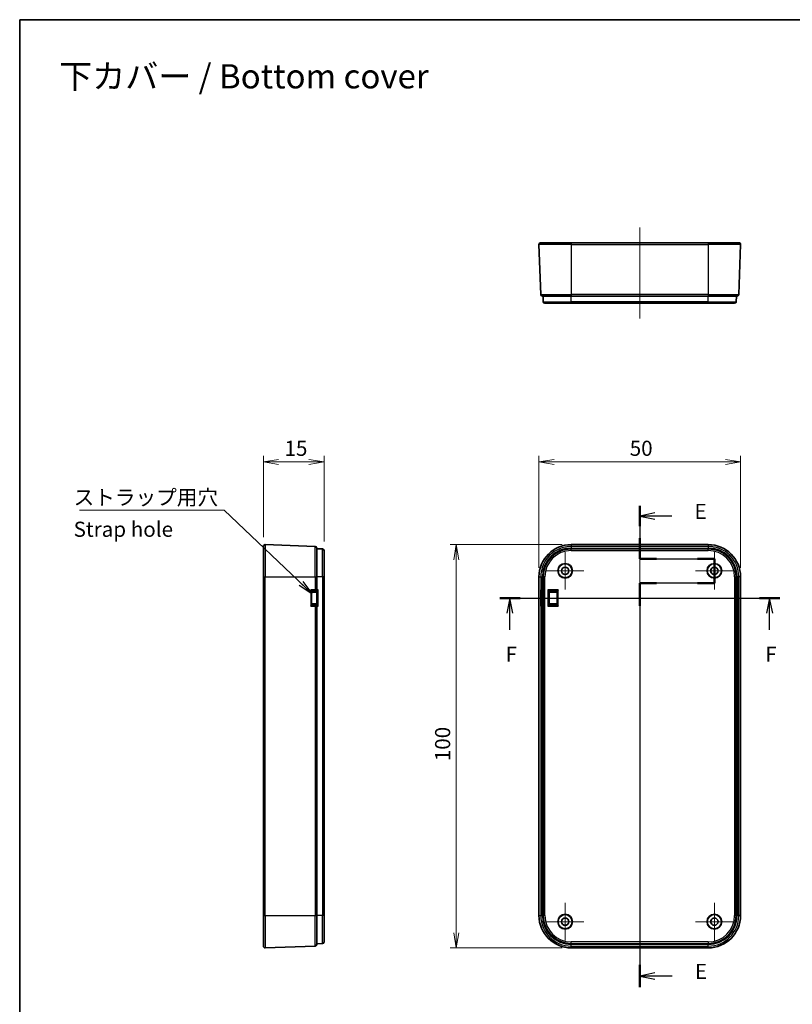
# Model space of a CAD drawing. Units: millimetres. Extents: x 0 to 3579, y 0 to 422.
# Drawn here: x 2992 to 3184, y 177 to 422 of the extents above; entities that cross this region are included whole.
import ezdxf

# ---------------------------------------------------------------- set-up
doc = ezdxf.new("R2010")
doc.units = ezdxf.units.MM
doc.layers.get('Defpoints').update_dxf_attribs({"lineweight": 25})
for name, color, linetype, lineweight in [('Border (ISO)', 7, 'Continuous', 35), ('Center Mark (ISO)', 131, 'Continuous', 18), ('Centerline (ISO)', 131, 'Continuous', 18), ('Dimension (ISO)', 7, 'Continuous', 18), ('Dimension (ISO) @ 1', 7, 'Continuous', 18), ('Section Line (ISO)', 7, 'Continuous', 25), ('Symbol (ISO)', 7, 'Continuous', 18), ('Symbol (ISO) @ 1', 7, 'Continuous', 18), ('Visible (ISO)', 7, 'Continuous', 35), ('Visible Narrow (ISO)', 7, 'Continuous', 25)]:
    doc.layers.add(name, color=color, linetype=linetype, lineweight=lineweight)
doc.styles.add('Note Text (TK)', font='MS PGothic.ttf')
doc.dimstyles.new('Default - Method 1b (TK)', dxfattribs={"dimtxt": 2.5, "dimasz": 2.5, "dimexe": 1, "dimexo": 1.5, "dimgap": 1, "dimtad": 1, "dimtoh": 1, "dimrnd": 1e-08, "dimdsep": 46, "dimtxsty": 'Note Text (TK)', "dimblk": 'OPEN', "dimcen": 0.09, "dimdle": 5, "dimclrd": 100, "dimclre": 100, "dimclrt": 7, "dimadec": 1, "dimazin": 1, "dimtfac": 1, "dimtmove": 0, "dimatfit": 3, "dimldrblk": 'OPEN', "dimfxl": 1, "dimtolj": 1, "dimlwd": -1, "dimlwe": -1, "dimarcsym": 0})
doc.dimstyles.new('Default - Method 1b (TK)$7', dxfattribs={"dimtxt": 2.5, "dimasz": 2.5, "dimexe": 1, "dimexo": 1.5, "dimgap": 1, "dimtad": 1, "dimtoh": 1, "dimrnd": 1e-08, "dimdsep": 46, "dimtxsty": 'Note Text (TK)', "dimblk": 'OPEN', "dimcen": 0.09, "dimdle": 5, "dimclrd": 100, "dimclre": 100, "dimclrt": 7, "dimadec": 1, "dimazin": 1, "dimtfac": 1, "dimtmove": 0, "dimatfit": 3, "dimldrblk": 'OPEN', "dimfxl": 1, "dimtolj": 1, "dimlwd": -1, "dimlwe": -1, "dimarcsym": 0})

# ---------------------------------------------------------------- blocks, each defined once
blk = doc.blocks.new('図面枠 tk図枠')
at = {"layer": 'Border (ISO)'}
for q in [(405.5, 289), (14.5, 8)]:
    blk.add_line((14.5, 289), q, dxfattribs=at)
blk = doc.blocks.new('2dTransSection8')
at = {"layer": 'Section Line (ISO)', "linetype": 'Continuous'}
for p, q in [((116.99, 208.66), (116.99, 199.88)), ((119.49, 207.46), (116.99, 206.96)), ((119.49, 206.96), (116.99, 206.96)), ((116.99, 206.96), (119.49, 206.46)), ((122.27, 206.96), (119.49, 206.96)), ((116.99, 199.88), (129.33, 199.88)), ((129.33, 199.88), (129.33, 195.87)), ((129.33, 195.87), (116.99, 195.87)), ((116.99, 195.87), (116.99, 129.05)), ((119.49, 131.42), (116.99, 130.92)), ((119.49, 130.92), (116.99, 130.92)), ((116.99, 130.92), (119.49, 130.42)), ((122.33, 130.92), (119.49, 130.92))]:
    blk.add_line(p, q, dxfattribs=at)
at = {"layer": 'Section Line (ISO)', "linetype": 'Continuous', "lineweight": 50}
for p, q in [((116.99, 208.66), (116.99, 205.27)), ((116.99, 203.27), (116.99, 199.88)), ((116.99, 199.88), (119.77, 199.88)), ((126.55, 199.88), (129.33, 199.88)), ((129.33, 199.88), (129.33, 195.87)), ((119.77, 195.87), (116.99, 195.87)), ((116.99, 195.87), (116.99, 192.13)), ((129.33, 195.87), (126.55, 195.87)), ((116.99, 132.79), (116.99, 129.05))]:
    blk.add_line(p, q, dxfattribs=at)
at = {"layer": 'Section Line (ISO)', "char_height": 2.5, "attachment_point": 7, "style": 'Note Text (TK)'}
for insert in [(126.04, 205.69), (126.1, 129.65)]:
    blk.add_mtext('E', dxfattribs=dict(at, insert=insert))
blk = doc.blocks.new('2dTransSection9')
at = {"layer": 'Section Line (ISO)', "linetype": 'Continuous'}
for p, q in [((93.84, 193.4), (140.14, 193.4)), ((95.52, 193.4), (95.02, 190.9)), ((95.52, 190.9), (95.52, 193.4)), ((96.02, 190.9), (95.52, 193.4)), ((138.46, 193.4), (137.96, 190.9)), ((138.46, 190.9), (138.46, 193.4)), ((138.96, 190.9), (138.46, 193.4)), ((95.52, 188.13), (95.52, 190.9)), ((138.46, 188.13), (138.46, 190.9))]:
    blk.add_line(p, q, dxfattribs=at)
at = {"layer": 'Section Line (ISO)', "linetype": 'Continuous', "lineweight": 50}
for p, q in [((93.84, 193.4), (97.21, 193.4)), ((136.77, 193.4), (140.14, 193.4))]:
    blk.add_line(p, q, dxfattribs=at)
at = {"layer": 'Section Line (ISO)', "char_height": 2.5, "attachment_point": 7, "style": 'Note Text (TK)'}
for insert in [(94.81, 182.08), (137.75, 182.08)]:
    blk.add_mtext('F', dxfattribs=dict(at, insert=insert))
blk = doc.blocks.new('_Open')
at = {"color": 0, "linetype": 'ByBlock', "lineweight": -2}
for p, q in [((-1, 0.167), (0, 0)), ((-1, -0.167), (0, 0)), ((0, 0), (-1, 0))]:
    blk.add_line(p, q, dxfattribs=at)
blk = doc.blocks.new('*D240')
at = {"layer": 'Defpoints', "color": 0}
for p in [(3171.22, 311.85), (3121.25, 283.35), (3171.22, 283.35)]:
    blk.add_point(p, dxfattribs=at)
at = {"layer": 'Dimension (ISO)', "color": 100}
for p, q in [((3121.25, 285.6), (3121.25, 313.35)), ((3171.22, 285.6), (3171.22, 313.35)), ((3125, 311.85), (3167.47, 311.85))]:
    blk.add_line(p, q, dxfattribs=at)
at = {"layer": 'Dimension (ISO)', "color": 100, "xscale": 3.75, "yscale": 3.75, "zscale": 3.75, "rotation": 180}
blk.add_blockref('_Open', (3121.25, 311.85), dxfattribs=at)
at = {"layer": 'Dimension (ISO)', "color": 100, "xscale": 3.75, "yscale": 3.75, "zscale": 3.75}
blk.add_blockref('_Open', (3171.22, 311.85), dxfattribs=at)
at = {"layer": 'Dimension (ISO)', "color": 7, "insert": (3143.75, 315.23), "char_height": 3.75, "attachment_point": 4, "style": 'Note Text (TK)'}
blk.add_mtext('\\A1;50', dxfattribs=at)
blk = doc.blocks.new('*D241')
at = {"layer": 'Defpoints', "color": 0}
for p in [(3129.24, 291.34), (3100.74, 191.37), (3129.24, 191.37)]:
    blk.add_point(p, dxfattribs=at)
at = {"layer": 'Dimension (ISO)', "color": 100}
for p, q in [((3126.99, 291.34), (3099.24, 291.34)), ((3100.74, 287.59), (3100.74, 195.12)), ((3126.99, 191.37), (3099.24, 191.37))]:
    blk.add_line(p, q, dxfattribs=at)
at = {"layer": 'Dimension (ISO)', "color": 100, "xscale": 3.75, "yscale": 3.75, "zscale": 3.75}
for p, rotation in [((3100.74, 291.34), 90), ((3100.74, 191.37), 270)]:
    blk.add_blockref('_Open', p, dxfattribs=dict(at, rotation=rotation))
at = {"layer": 'Dimension (ISO)', "color": 7, "insert": (3097.36, 237.64), "char_height": 3.75, "attachment_point": 4, "rotation": 90, "style": 'Note Text (TK)'}
blk.add_mtext('\\A1;100', dxfattribs=at)
blk = doc.blocks.new('*D242')
at = {"layer": 'Defpoints', "color": 0}
for p in [(3067.95, 311.85), (3052.95, 290.94), (3067.95, 289.87)]:
    blk.add_point(p, dxfattribs=at)
at = {"layer": 'Dimension (ISO)', "color": 100}
for p, q in [((3052.95, 293.19), (3052.95, 313.35)), ((3067.95, 292.12), (3067.95, 313.35)), ((3056.7, 311.85), (3064.2, 311.85))]:
    blk.add_line(p, q, dxfattribs=at)
at = {"layer": 'Dimension (ISO)', "color": 100, "xscale": 3.75, "yscale": 3.75, "zscale": 3.75, "rotation": 180}
blk.add_blockref('_Open', (3052.95, 311.85), dxfattribs=at)
at = {"layer": 'Dimension (ISO)', "color": 100, "xscale": 3.75, "yscale": 3.75, "zscale": 3.75}
blk.add_blockref('_Open', (3067.95, 311.85), dxfattribs=at)
at = {"layer": 'Dimension (ISO)', "color": 7, "insert": (3058.15, 315.23), "char_height": 3.75, "attachment_point": 4, "style": 'Note Text (TK)'}
blk.add_mtext('\\A1;15', dxfattribs=at)

msp = doc.modelspace()

# ---------------------------------------------------------------- linework, layer by layer
at = {"layer": 'Center Mark (ISO)', "linetype": 'Continuous'}
for p, q in [((3127.738, 289.5023), (3127.738, 280.2023)), ((3164.738, 289.5023), (3164.738, 280.2023)), ((3132.388, 284.8523), (3123.088, 284.8523)), ((3169.388, 284.8523), (3160.088, 284.8523)), ((3127.738, 202.5023), (3127.738, 193.2023)), ((3164.738, 202.5023), (3164.738, 193.2023)), ((3132.388, 197.8523), (3123.088, 197.8523)), ((3169.388, 197.8523), (3160.088, 197.8523))]:
    msp.add_line(p, q, dxfattribs=at)
at = {"layer": 'Centerline (ISO)', "linetype": 'Continuous'}
for p, q in [((3146.238, 369.933), (3146.238, 347.433)), ((3146.238, 295.0879), (3146.238, 187.6198))]:
    msp.add_line(p, q, dxfattribs=at)
at = {"layer": 'Visible (ISO)'}
for p, q in [((3121.2524, 365.7691), (3121.6855, 353.3691)), ((3121.6522, 366.183), (3129.238, 366.183)), ((3163.238, 366.183), (3129.238, 366.183)), ((3163.238, 366.183), (3170.8238, 366.183)), ((3171.2235, 365.7691), (3170.7905, 353.3691)), ((3129.238, 352.983), (3122.0852, 352.983)), ((3122.3245, 351.5691), (3122.2751, 352.983)), ((3129.238, 352.983), (3163.238, 352.983)), ((3170.3907, 352.983), (3163.238, 352.983)), ((3170.1515, 351.5691), (3170.2008, 352.983)), ((3129.238, 351.183), (3122.7243, 351.183)), ((3129.238, 351.183), (3163.238, 351.183)), ((3169.7517, 351.183), (3163.238, 351.183)), ((3052.9544, 283.3523), (3052.9544, 290.9381)), ((3053.3683, 291.3379), (3065.7683, 290.9048)), ((3129.238, 291.3381), (3163.238, 291.3381)), ((3066.1544, 290.5051), (3066.1544, 283.3523)), ((3067.5683, 290.2658), (3066.1544, 290.3152)), ((3067.9544, 289.866), (3067.9544, 283.3523)), ((3163.238, 290.3152), (3129.238, 290.3152)), ((3052.9544, 283.3523), (3052.9544, 199.3523)), ((3066.1544, 280.1486), (3066.1544, 283.3523)), ((3067.9544, 199.3523), (3067.9544, 283.3523)), ((3121.2522, 199.3523), (3121.2522, 283.3523)), ((3122.2751, 283.3523), (3122.2751, 280.1469)), ((3170.2008, 199.3523), (3170.2008, 283.3523)), ((3171.2238, 283.3523), (3171.2238, 199.3523)), ((3065.2518, 279.8287), (3066.1544, 279.8366)), ((3066.1544, 280.1469), (3066.1544, 280.1486)), ((3066.1544, 280.1469), (3066.1544, 280.1468)), ((3066.1646, 279.8469), (3066.1544, 279.8366)), ((3066.1544, 276.368), (3066.1544, 279.8366)), ((3122.2751, 280.1469), (3122.2751, 280.1468)), ((3122.2861, 280.1389), (3122.2861, 276.0657)), ((3123.4406, 280.1497), (3123.7406, 279.8497)), ((3123.7406, 279.8497), (3123.7537, 279.8366)), ((3123.7537, 276.368), (3123.7537, 279.8366)), ((3066.1544, 276.368), (3065.2518, 276.3759)), ((3066.1646, 276.3577), (3066.1544, 276.368)), ((3066.1544, 276.0578), (3066.1544, 276.0577)), ((3066.1544, 276.056), (3066.1544, 276.0577)), ((3066.1544, 199.3523), (3066.1544, 276.056)), ((3122.2751, 276.0578), (3122.2751, 276.0577)), ((3122.2751, 276.0577), (3122.2751, 199.3523)), ((3123.7406, 276.3549), (3123.4406, 276.0549)), ((3123.7406, 276.3549), (3123.7537, 276.368)), ((3052.9544, 191.7665), (3052.9544, 199.3523)), ((3066.1544, 199.3523), (3066.1544, 192.1995)), ((3067.9544, 199.3523), (3067.9544, 192.8386)), ((3053.3683, 191.3668), (3065.7683, 191.7998)), ((3067.5683, 192.4388), (3066.1544, 192.3895)), ((3129.238, 192.3895), (3163.238, 192.3895)), ((3140.8517, 191.3665), (3129.238, 191.3665)), ((3140.8547, 191.3698), (3151.6212, 191.3698)), ((3163.238, 191.3665), (3151.6243, 191.3665))]:
    msp.add_line(p, q, dxfattribs=at)
for centre, radius in [((3127.738, 284.8523), 1.8207), ((3127.738, 284.8523), 1.75), ((3127.738, 284.8523), 0.9148), ((3127.738, 284.8523), 0.9), ((3164.738, 284.8523), 1.8207), ((3164.738, 284.8523), 1.75), ((3164.738, 284.8523), 0.9148), ((3164.738, 284.8523), 0.9), ((3127.738, 197.8523), 1.8207), ((3127.738, 197.8523), 1.75), ((3127.738, 197.8523), 0.9148), ((3127.738, 197.8523), 0.9), ((3164.738, 197.8523), 1.8207), ((3164.738, 197.8523), 1.75), ((3164.738, 197.8523), 0.9148), ((3164.738, 197.8523), 0.9)]:
    msp.add_circle(centre, radius, dxfattribs=at)
for centre, radius, start, end in [((3121.6522, 365.783), 0.4, 90, 182), ((3170.8238, 365.783), 0.4, 358, 90), ((3122.0852, 353.383), 0.4, 182, 270), ((3122.7243, 351.583), 0.4, 182, 270), ((3169.7517, 351.583), 0.4, 270, 358), ((3170.3907, 353.383), 0.4, 270, 358), ((3053.3544, 290.9381), 0.4, 88, 180), ((3065.7544, 290.5051), 0.4, 0, 88), ((3129.238, 283.3523), 7.9858, 90, 180), ((3163.238, 283.3523), 7.9858, 0, 90), ((3067.5544, 289.866), 0.4, 0, 88), ((3129.238, 283.3523), 6.9629, 90, 180), ((3163.238, 283.3523), 6.9629, 0, 90), ((3129.238, 199.3523), 7.9858, 180, 270), ((3129.238, 199.3523), 6.9629, 180, 270), ((3163.238, 199.3523), 6.9629, 270, 0), ((3163.238, 199.3523), 7.9858, 270, 0), ((3053.3544, 191.7665), 0.4, 180, 272), ((3065.7544, 192.1995), 0.4, 272, 0), ((3067.5544, 192.8386), 0.4, 272, 0), ((3140.8517, 191.7665), 0.4, 270, 277.306802), ((3151.6243, 191.7665), 0.4, 262.693198, 270)]:
    msp.add_arc(centre, radius, start, end, dxfattribs=at)
for centre, major_axis, ratio, start_param, end_param in [((3065.8544, 280.1444), (0.2121, 0.2139), 0.99160808, 3.93568172, 5.49745515), ((3066.4646, 279.8495), (-0.3, -0.0026), 0.00872621, 6.23918033, 6.27438317), ((3066.4646, 280.1495), (0.3, 0.3025), 0.01745446, 3.16792321, 4.72969664), ((3122.5648, 280.1444), (-0.0338, 0.2982), 0.9647401, 1.45375727, 1.7304138), ((3122.5861, 280.1495), (-0.1899, -0.2407), 0.9647401, 5.36310843, 5.39801501), ((3065.8544, 276.0602), (-0.2121, 0.2139), 0.99160808, 3.92732281, 5.48909625), ((3066.4646, 276.3551), (0.3, -0.0026), 0.00872621, 3.15039479, 3.18559762), ((3066.4646, 276.0551), (-0.3, 0.3025), 0.01745446, 4.69508132, 6.25685475), ((3122.5648, 276.0602), (0.0338, 0.2982), 0.9647401, 1.41117885, 1.68783539), ((3122.5861, 276.0551), (0.1899, -0.2407), 0.9647401, 4.02676295, 4.06166953)]:
    msp.add_ellipse(centre, major_axis=major_axis, ratio=ratio, start_param=start_param, end_param=end_param, dxfattribs=at)
at = {"layer": 'Visible Narrow (ISO)'}
for p, q in [((3129.238, 365.7691), (3121.2524, 365.7691)), ((3129.238, 366.183), (3129.238, 365.7691)), ((3129.238, 365.7691), (3163.238, 365.7691)), ((3129.238, 365.7691), (3129.238, 353.3691)), ((3163.238, 366.183), (3163.238, 365.7691)), ((3171.2235, 365.7691), (3163.238, 365.7691)), ((3163.238, 365.7691), (3163.238, 353.3691)), ((3121.6855, 353.3691), (3129.238, 353.3691)), ((3122.3245, 351.5691), (3129.238, 351.5691)), ((3129.238, 353.3691), (3129.238, 352.983)), ((3163.238, 353.3691), (3129.238, 353.3691)), ((3129.238, 351.5691), (3129.238, 352.983)), ((3129.238, 351.183), (3129.238, 351.5691)), ((3163.238, 351.5691), (3129.238, 351.5691)), ((3163.238, 353.3691), (3163.238, 352.983)), ((3163.238, 353.3691), (3170.7905, 353.3691)), ((3163.238, 351.5691), (3163.238, 352.983)), ((3163.238, 351.183), (3163.238, 351.5691)), ((3163.238, 351.5691), (3170.1515, 351.5691)), ((3053.3683, 291.3379), (3053.3683, 283.3523)), ((3065.7683, 283.3523), (3065.7683, 290.9048)), ((3129.238, 291.3381), (3129.238, 291.3379)), ((3129.238, 291.3379), (3163.238, 291.3379)), ((3129.238, 291.3379), (3129.238, 290.9048)), ((3129.238, 290.9048), (3129.238, 290.5051)), ((3163.238, 290.9048), (3129.238, 290.9048)), ((3163.238, 291.3381), (3163.238, 291.3379)), ((3163.238, 291.3379), (3163.238, 290.9048)), ((3163.238, 290.9048), (3163.238, 290.5051)), ((3067.5683, 283.3523), (3067.5683, 290.2658)), ((3129.238, 290.5051), (3163.238, 290.5051)), ((3129.238, 290.2658), (3129.238, 290.3152)), ((3129.238, 289.866), (3129.238, 290.2658)), ((3163.238, 290.2658), (3129.238, 290.2658)), ((3129.238, 289.866), (3163.238, 289.866)), ((3163.238, 290.2658), (3163.238, 290.3152)), ((3163.238, 289.866), (3163.238, 290.2658)), ((3052.9544, 283.3523), (3053.3683, 283.3523)), ((3053.3683, 199.3523), (3053.3683, 283.3523)), ((3053.3683, 283.3523), (3065.7683, 283.3523)), ((3065.7683, 283.3523), (3066.1544, 283.3523)), ((3065.7683, 283.3523), (3065.7683, 280.1486)), ((3067.5683, 283.3523), (3066.1544, 283.3523)), ((3067.9544, 283.3523), (3067.5683, 283.3523)), ((3067.5683, 283.3523), (3067.5683, 199.3523)), ((3121.2522, 283.3523), (3121.2524, 283.3523)), ((3121.2524, 199.3523), (3121.2524, 283.3523)), ((3121.2524, 283.3523), (3121.6855, 283.3523)), ((3121.6855, 283.3523), (3122.0852, 283.3523)), ((3121.6855, 283.3523), (3121.6855, 280.1486)), ((3122.0852, 280.1486), (3122.0852, 283.3523)), ((3122.3245, 283.3523), (3122.2751, 283.3523)), ((3122.7243, 283.3523), (3122.3245, 283.3523)), ((3122.3245, 283.3523), (3122.3245, 199.3523)), ((3122.7243, 199.3523), (3122.7243, 283.3523)), ((3169.7517, 283.3523), (3170.1515, 283.3523)), ((3169.7517, 283.3523), (3169.7517, 199.3523)), ((3170.1515, 199.3523), (3170.1515, 283.3523)), ((3170.1515, 283.3523), (3170.2008, 283.3523)), ((3170.7905, 283.3523), (3170.3907, 283.3523)), ((3170.3907, 283.3523), (3170.3907, 199.3523)), ((3170.7905, 199.3523), (3170.7905, 283.3523)), ((3171.2235, 283.3523), (3170.7905, 283.3523)), ((3171.2238, 283.3523), (3171.2235, 283.3523)), ((3171.2235, 283.3523), (3171.2235, 199.3523)), ((3065.7683, 280.1486), (3064.649, 280.1393)), ((3064.649, 280.1393), (3064.649, 276.0653)), ((3064.9385, 276.6598), (3064.9385, 279.5448)), ((3064.9387, 279.5443), (3064.9544, 279.5287)), ((3064.9544, 279.5287), (3066.1544, 279.5376)), ((3064.9544, 276.6759), (3064.9544, 279.5287)), ((3065.2361, 279.8443), (3065.7605, 279.8486)), ((3065.2518, 279.8287), (3065.2361, 279.8443)), ((3065.857, 279.8486), (3065.857, 279.8444)), ((3065.857, 279.8444), (3066.1649, 279.847)), ((3066.4751, 280.1495), (3066.1544, 280.1468)), ((3066.1646, 279.8469), (3066.1646, 276.3577)), ((3066.4751, 276.0551), (3066.4751, 280.1495)), ((3121.6855, 280.1486), (3121.6464, 280.1393)), ((3121.6464, 280.1393), (3121.6464, 276.0653)), ((3121.9436, 276.6598), (3121.9436, 279.5448)), ((3121.9643, 279.8443), (3121.9827, 279.8486)), ((3122.2861, 279.8415), (3121.9643, 279.8443)), ((3121.9643, 279.5443), (3122.2861, 279.5415)), ((3122.0826, 279.8486), (3122.2861, 279.8468)), ((3122.2751, 280.1469), (3122.0852, 280.1486)), ((3122.2863, 280.1495), (3122.2751, 280.1468)), ((3122.2863, 276.0551), (3122.2863, 280.1495)), ((3123.4406, 280.1497), (3123.4406, 276.0549)), ((3126.0354, 280.1497), (3123.4406, 280.1497)), ((3123.7406, 279.8497), (3125.4354, 279.8497)), ((3123.7406, 276.3549), (3123.7406, 279.8497)), ((3123.7616, 279.8287), (3123.7537, 279.8366)), ((3123.7616, 279.8287), (3123.7537, 279.8288)), ((3123.7537, 279.5288), (3123.7642, 279.5287)), ((3123.7642, 276.6759), (3123.7642, 279.5287)), ((3125.4354, 279.8497), (3125.4291, 279.8434)), ((3125.4354, 279.8497), (3126.0354, 280.1497)), ((3125.7291, 279.5434), (3125.7354, 279.5497)), ((3125.7291, 276.6612), (3125.7291, 279.5434)), ((3126.0354, 280.1497), (3125.7354, 279.5497)), ((3125.7354, 279.5497), (3125.7354, 276.6549)), ((3126.0354, 276.0549), (3126.0354, 280.1497)), ((3064.649, 276.0653), (3065.7683, 276.056)), ((3064.9544, 276.6759), (3064.9387, 276.6603)), ((3066.1544, 276.667), (3064.9544, 276.6759)), ((3065.2361, 276.3603), (3065.2518, 276.3759)), ((3065.7605, 276.356), (3065.2361, 276.3603)), ((3065.7683, 276.056), (3065.7683, 199.3523)), ((3066.1649, 276.3576), (3065.857, 276.3602)), ((3065.857, 276.3602), (3065.857, 276.356)), ((3066.1544, 276.0578), (3066.4751, 276.0551)), ((3121.6464, 276.0653), (3121.6855, 276.056)), ((3121.6855, 276.056), (3121.6855, 199.3523)), ((3122.2861, 276.6631), (3121.9643, 276.6603)), ((3121.9643, 276.3603), (3122.2861, 276.3631)), ((3121.9827, 276.356), (3121.9643, 276.3603)), ((3122.2861, 276.3578), (3122.0826, 276.356)), ((3122.0826, 276.356), (3122.0852, 276.056)), ((3122.0852, 276.056), (3122.2751, 276.0577)), ((3122.0852, 199.3523), (3122.0852, 276.056)), ((3122.2751, 276.0578), (3122.2863, 276.0551)), ((3123.4406, 276.0549), (3126.0354, 276.0549)), ((3125.4354, 276.3549), (3123.7406, 276.3549)), ((3123.7642, 276.6759), (3123.7537, 276.6758)), ((3123.7537, 276.3758), (3123.7616, 276.3759)), ((3123.7537, 276.368), (3123.7616, 276.3759)), ((3125.4291, 276.3612), (3125.4354, 276.3549)), ((3126.0354, 276.0549), (3125.4354, 276.3549)), ((3125.7354, 276.6549), (3125.7291, 276.6612)), ((3125.7354, 276.6549), (3126.0354, 276.0549)), ((3052.9544, 199.3523), (3053.3683, 199.3523)), ((3053.3683, 199.3523), (3053.3683, 191.3668)), ((3053.3683, 199.3523), (3065.7683, 199.3523)), ((3065.7683, 199.3523), (3066.1544, 199.3523)), ((3065.7683, 191.7998), (3065.7683, 199.3523)), ((3067.5683, 199.3523), (3066.1544, 199.3523)), ((3067.9544, 199.3523), (3067.5683, 199.3523)), ((3067.5683, 192.4388), (3067.5683, 199.3523)), ((3121.2522, 199.3523), (3121.2524, 199.3523)), ((3121.2524, 199.3523), (3121.6855, 199.3523)), ((3121.6855, 199.3523), (3122.0852, 199.3523)), ((3122.3245, 199.3523), (3122.2751, 199.3523)), ((3122.7243, 199.3523), (3122.3245, 199.3523)), ((3169.7517, 199.3523), (3170.1515, 199.3523)), ((3170.1515, 199.3523), (3170.2008, 199.3523)), ((3170.7905, 199.3523), (3170.3907, 199.3523)), ((3171.2235, 199.3523), (3170.7905, 199.3523)), ((3171.2238, 199.3523), (3171.2235, 199.3523)), ((3129.238, 192.4388), (3129.238, 192.8386)), ((3163.238, 192.8386), (3129.238, 192.8386)), ((3129.238, 192.4388), (3163.238, 192.4388)), ((3129.238, 192.4388), (3129.238, 192.3895)), ((3129.238, 191.7998), (3129.238, 192.1995)), ((3163.238, 192.1995), (3129.238, 192.1995)), ((3129.238, 191.7998), (3163.238, 191.7998)), ((3129.238, 191.3668), (3129.238, 191.7998)), ((3129.238, 191.3665), (3129.238, 191.3668)), ((3140.8517, 191.3668), (3129.238, 191.3668)), ((3140.8547, 191.3698), (3140.8517, 191.3668)), ((3140.8517, 191.3665), (3140.8517, 191.3668)), ((3151.6243, 191.3668), (3151.6212, 191.3698)), ((3151.6243, 191.3668), (3151.6243, 191.3665)), ((3163.238, 191.3668), (3151.6243, 191.3668)), ((3163.238, 192.8386), (3163.238, 192.4388)), ((3163.238, 192.4388), (3163.238, 192.3895)), ((3163.238, 191.7998), (3163.238, 192.1995)), ((3163.238, 191.3668), (3163.238, 191.7998)), ((3163.238, 191.3665), (3163.238, 191.3668))]:
    msp.add_line(p, q, dxfattribs=at)
for centre, radius, start, end in [((3129.238, 283.3523), 7.9855, 90, 180), ((3129.238, 283.3523), 7.5525, 90, 180), ((3163.238, 283.3523), 7.9855, 0, 90), ((3163.238, 283.3523), 7.5525, 0, 90), ((3129.238, 283.3523), 7.1528, 90, 180), ((3129.238, 283.3523), 6.9135, 90, 180), ((3129.238, 283.3523), 6.5137, 90, 180), ((3163.238, 283.3523), 7.1528, 0, 90), ((3163.238, 283.3523), 6.9135, 0, 90), ((3163.238, 283.3523), 6.5137, 0, 90), ((3129.238, 199.3523), 7.9855, 180, 270), ((3129.238, 199.3523), 7.5525, 180, 270), ((3129.238, 199.3523), 7.1528, 180, 270), ((3129.238, 199.3523), 6.9135, 180, 270), ((3129.238, 199.3523), 6.5137, 180, 270), ((3163.238, 199.3523), 6.5137, 270, 0), ((3163.238, 199.3523), 6.9135, 270, 0), ((3163.238, 199.3523), 7.5525, 270, 0), ((3163.238, 199.3523), 7.1528, 270, 0), ((3163.238, 199.3523), 7.9855, 270, 0)]:
    msp.add_arc(centre, radius, start, end, dxfattribs=at)
for centre, major_axis, ratio, start_param, end_param in [((3064.6385, 280.1393), (0.5972, -0.295), 0.00696169, 0.02954023, 1.55670333), ((3064.6385, 280.1393), (0.2999, -0.595), 0.01403228, 0.03656101, 1.5637241), ((3065.2385, 279.5448), (-0.2941, -0.0593), 0.99902768, 4.52336308, 6.08393186), ((3064.9387, 280.1443), (0, -0.6), 0.00873454, 6.23991626, 6.2745266), ((3065.2387, 279.5443), (-0.2112, -0.2131), 0.99992451, 3.93133461, 5.49340495), ((3065.2387, 280.1443), (0.0025, 0.3), 0.05235395, 3.09912724, 3.13373758), ((3065.7579, 280.1486), (0.0025, -0.3), 0.03489828, 0.00873163, 1.57050507), ((3065.757, 279.8477), (0.1, 0.0009), 0.0087262, 0, 1.53581437), ((3065.7544, 280.1477), (-0.4, -0.0009), 0.00218171, 3.1415879, 4.67747767), ((3121.9462, 280.1393), (-0.2445, 0.1878), 0.93060205, 0.69001142, 2.21717451), ((3121.9462, 280.1393), (0.014, -0.595), 0.50367171, 4.70051277, 6.22767587), ((3122.0852, 280.1477), (-0.4, 0.0009), 0.00216267, 4.7123937, 6.24828344), ((3121.9853, 280.1486), (0.0697, -0.2918), 0.99935606, 4.47793813, 6.03971156), ((3121.9409, 279.5448), (0.013, 0.2997), 0.00871838, 4.71276613, 6.27333491), ((3121.9698, 280.1443), (-0.589, -0.1171), 0.99904872, 1.33102552, 1.36563586), ((3121.9671, 280.1443), (-0.2944, -0.0615), 0.99745958, 1.32137032, 1.35598066), ((3121.9617, 279.5443), (0.0026, 0.3), 0.00872621, 4.71246447, 6.27453481), ((3122.0826, 279.8477), (-0.1, 0.0009), 0.00865006, 4.71246447, 6.24827884), ((3123.7292, 279.8436), (-1.7, 0), 0.00872687, 1.589851, 3.13286601), ((3123.7292, 279.5436), (2, 0), 0.00741784, 4.72988302, 6.27445866), ((3125.4291, 279.5434), (0.2121, -0.2121), 0.99992385, 0.78543624, 2.35615641), ((3125.4354, 279.5497), (0.2121, -0.2121), 0.99992385, 0.78543624, 2.35615641), ((3064.6385, 276.0653), (0.2999, 0.595), 0.01403228, 4.71946121, 6.2466243), ((3064.6385, 276.0653), (0.5972, 0.295), 0.00696169, 4.72648198, 6.25364508), ((3064.9387, 276.0603), (0, -0.6), 0.00873454, 3.15025136, 3.1848617), ((3065.2385, 276.6598), (-0.2941, 0.0593), 0.99902768, 0.19925345, 1.75982223), ((3065.2387, 276.6603), (-0.2112, 0.2131), 0.99992451, 0.78978036, 2.3518507), ((3065.2387, 276.0603), (-0.0025, 0.3), 0.05235395, 0.00785508, 0.04246541), ((3065.757, 276.3569), (0.1, -0.0009), 0.0087262, 4.74737094, 6.28318531), ((3065.7544, 276.0569), (0.4, -0.0009), 0.00218171, 4.74730028, 6.28319003), ((3065.8544, 276.056), (0.3, 0), 0.99996192, 0, 1.56214616), ((3121.9462, 276.0653), (0.014, 0.595), 0.50367171, 0.05550944, 1.58267254), ((3121.9462, 276.0653), (0.2445, 0.1878), 0.93060205, 0.92441814, 2.45158124), ((3122.0852, 276.0569), (0.4, 0.0009), 0.00216267, 3.17649449, 4.71238425), ((3121.9698, 276.0603), (-0.589, 0.1171), 0.99904872, 4.91754945, 4.95215978), ((3121.9409, 276.6598), (0.013, -0.2997), 0.00871838, 0.0098504, 1.57041918), ((3121.9671, 276.0603), (-0.2944, 0.0615), 0.99745958, 4.92720465, 4.96181499), ((3121.9617, 276.6603), (0.0026, -0.3), 0.00872621, 0.00865049, 1.57072083), ((3122.0826, 276.3569), (-0.1, -0.0009), 0.00865006, 0.03490647, 1.57072084), ((3123.7292, 276.3611), (1.7, 0), 0.00872687, 0.00872664, 1.55174169), ((3123.7292, 276.661), (-2, 0), 0.00741784, 3.1503193, 4.69489494), ((3125.4291, 276.6612), (-0.2121, -0.2121), 0.99992385, 0.78543624, 2.35615641), ((3125.4354, 276.6549), (-0.2121, -0.2121), 0.99992385, 0.78543624, 2.35615641), ((3140.8517, 191.7665), (-0.2828, 0.2828), 0.99878277, 2.3555855, 2.47949191), ((3151.6243, 191.7665), (-0.2828, -0.2828), 0.99878277, 0.66210074, 0.78600715)]:
    msp.add_ellipse(centre, major_axis=major_axis, ratio=ratio, start_param=start_param, end_param=end_param, dxfattribs=at)
for points, knots in [([(3065.2518, 279.8287), (3065.2127, 279.8284), (3065.1737, 279.8203), (3065.1018, 279.79), (3065.0688, 279.7677), (3065.0138, 279.7122), (3064.9918, 279.679), (3064.9621, 279.6068), (3064.9544, 279.5678), (3064.9544, 279.5287)], [0.000029242, 0.000029242, 0.000029242, 0.000029242, 0.250000304, 0.250000304, 0.500000609, 0.500000609, 0.750000913, 0.750000913, 1.000001218, 1.000001218, 1.000001218, 1.000001218]), ([(3065.857, 279.8486), (3065.896, 279.8489), (3065.935, 279.857), (3066.007, 279.8874), (3066.0399, 279.9096), (3066.0949, 279.9651), (3066.1169, 279.9983), (3066.1467, 280.0705), (3066.1544, 280.1095), (3066.1544, 280.1486)], [0, 0, 0, 0, 0.25, 0.25, 0.5, 0.5, 0.75, 0.75, 1, 1, 1, 1]), ([(3122.0826, 279.8486), (3122.0826, 279.8489), (3122.0827, 279.857), (3122.0829, 279.8874), (3122.0831, 279.9096), (3122.0836, 279.9651), (3122.0839, 279.9983), (3122.0845, 280.0705), (3122.0849, 280.1095), (3122.0852, 280.1486)], [0, 0, 0, 0, 0.25, 0.25, 0.5, 0.5, 0.75, 0.75, 1, 1, 1, 1]), ([(3123.7616, 279.8287), (3123.7621, 279.8284), (3123.7626, 279.8203), (3123.7635, 279.79), (3123.7638, 279.7677), (3123.7644, 279.7122), (3123.7645, 279.679), (3123.7645, 279.6068), (3123.7644, 279.5678), (3123.7642, 279.5287)], [0.000029242, 0.000029242, 0.000029242, 0.000029242, 0.250000304, 0.250000304, 0.500000609, 0.500000609, 0.750000913, 0.750000913, 1.000001218, 1.000001218, 1.000001218, 1.000001218]), ([(3065.2518, 276.3759), (3065.2127, 276.3762), (3065.1737, 276.3843), (3065.1018, 276.4147), (3065.0688, 276.437), (3065.0138, 276.4924), (3064.9918, 276.5256), (3064.9621, 276.5978), (3064.9544, 276.6368), (3064.9544, 276.6759)], [0, 0, 0, 0, 0.39052357, 0.39052357, 0.78104715, 0.78104715, 1.17157072, 1.17157072, 1.56209429, 1.56209429, 1.56209429, 1.56209429]), ([(3065.7605, 276.356), (3065.7618, 276.3556), (3065.7631, 276.3475), (3065.7654, 276.3172), (3065.7663, 276.2949), (3065.7678, 276.2394), (3065.7683, 276.2063), (3065.7687, 276.1341), (3065.7687, 276.095), (3065.7683, 276.056)], [0, 0, 0, 0, 0.25, 0.25, 0.5, 0.5, 0.75, 0.75, 1, 1, 1, 1]), ([(3121.9827, 276.356), (3121.9436, 276.3556), (3121.9047, 276.3475), (3121.8328, 276.3172), (3121.7998, 276.2949), (3121.7449, 276.2394), (3121.7229, 276.2063), (3121.6932, 276.1341), (3121.6855, 276.095), (3121.6855, 276.056)], [0, 0, 0, 0, 0.25, 0.25, 0.5, 0.5, 0.75, 0.75, 1, 1, 1, 1]), ([(3123.7616, 276.3759), (3123.7621, 276.3762), (3123.7626, 276.3843), (3123.7634, 276.4147), (3123.7637, 276.437), (3123.7641, 276.4924), (3123.7643, 276.5256), (3123.7643, 276.5978), (3123.7643, 276.6368), (3123.7642, 276.6759)], [0, 0, 0, 0, 0.39052357, 0.39052357, 0.78104715, 0.78104715, 1.17157072, 1.17157072, 1.56209429, 1.56209429, 1.56209429, 1.56209429])]:
    msp.add_open_spline(points, degree=3, knots=knots, dxfattribs=at)

# ---------------------------------------------------------------- block references
at = {"xscale": 1.5, "yscale": 1.5, "zscale": 1.5}
msp.add_blockref('図面枠 tk図枠', (2970.75, -12), dxfattribs=at)
at = {"layer": 'Section Line (ISO)', "xscale": 1.5, "yscale": 1.5, "zscale": 1.5}
for name in ['2dTransSection8', '2dTransSection9']:
    msp.add_blockref(name, (2970.75, -12), dxfattribs=at)

# ---------------------------------------------------------------- texts
at = {"layer": 'Symbol (ISO)', "color": 7, "style": 'Note Text (TK)'}
for s, insert, char_height, width, attachment_point, line_spacing_factor in [('\\fMS PGothic|b0|i0;{\\H6.0000;下カバー / Bottom cover}', (3002.2946, 407.4646), 6, 95.403507, 4, 1.5), ('\\fＭＳ Ｐゴシック|b0|i0;ストラップ用穴\\P\\fＭＳ Ｐゴシック|b0|i0;Strap hole', (3005.8685, 304.9377), 3.75, 33.552632, 1, 1.265217)]:
    msp.add_mtext(s, dxfattribs=dict(at, insert=insert, char_height=char_height, width=width, attachment_point=attachment_point, line_spacing_factor=line_spacing_factor))

# ---------------------------------------------------------------- dimensions: what is measured, and where the dimension line sits
at = {"layer": 'Dimension (ISO) @ 1', "color": 100}
for base, p1, p2, angle, override, picture, middle in [((3067.9544, 311.8523), (3052.9544, 290.9381), (3067.9544, 289.866), 180, {"dimscale": 1, "dimtxt": 3.75, "dimasz": 3.75, "dimexe": 1.5, "dimexo": 2.25, "dimgap": 1.5, "dimtoh": 0, "dimdec": 2, "dimcen": 0.135, "dimtol": 0, "dimlim": 0, "dimtp": 0, "dimtm": 0, "dimtdec": 2, "dimtix": 0, "dimtofl": 0, "dimtmove": 0, "dimatfit": 1}, '*D242', (3060.4544, 311.8523)), ((3100.738, 191.3668), (3129.238, 291.3379), (3129.238, 191.3668), 270, {"dimscale": 1, "dimtxt": 3.75, "dimasz": 3.75, "dimexe": 1.5, "dimexo": 2.25, "dimgap": 1.5, "dimtoh": 0, "dimdec": 1, "dimcen": 0.135, "dimtol": 0, "dimlim": 0, "dimtp": 0, "dimtm": 0, "dimtdec": 2, "dimtix": 0, "dimtofl": 0, "dimtmove": 0, "dimatfit": 1}, '*D241', (3100.738, 241.3523))]:
    dim = msp.add_linear_dim(base=base, p1=p1, p2=p2, angle=angle, dimstyle='Default - Method 1b (TK)', override=override, dxfattribs=at)
    dim.commit()
    dim.dimension.update_dxf_attribs({"geometry": picture, "text_midpoint": middle, "dimtype": 160})
dim = msp.add_linear_dim(base=(3171.2235, 311.8523), p1=(3121.2524, 283.3523), p2=(3171.2235, 283.3523), dimstyle='Default - Method 1b (TK)', override={"dimscale": 1, "dimtxt": 3.75, "dimasz": 3.75, "dimexe": 1.5, "dimexo": 2.25, "dimgap": 1.5, "dimtoh": 0, "dimdec": 1, "dimcen": 0.135, "dimtol": 0, "dimlim": 0, "dimtp": 0, "dimtm": 0, "dimtdec": 2, "dimtix": 0, "dimtofl": 0, "dimtmove": 0, "dimatfit": 1}, dxfattribs=at)
dim.commit()
dim.dimension.update_dxf_attribs({"geometry": '*D240', "text_midpoint": (3146.238, 311.8523), "dimtype": 160})

# ---------------------------------------------------------------- leaders
at = {"layer": 'Symbol (ISO) @ 1', "color": 100, "annotation_type": 0, "has_hookline": 1, "hookline_direction": 1, "text_width": 32.1094}
msp.add_leader([(3064.9544, 279.1851), (3043.1711, 299.8574), (3039.4211, 299.8574)], dimstyle='Default - Method 1b (TK)$7', override={"dimscale": 1, "dimtxt": 3.75, "dimasz": 3.75, "dimgap": 0, "dimtad": 1}, dxfattribs=at)

doc.saveas('drawing.dxf')
